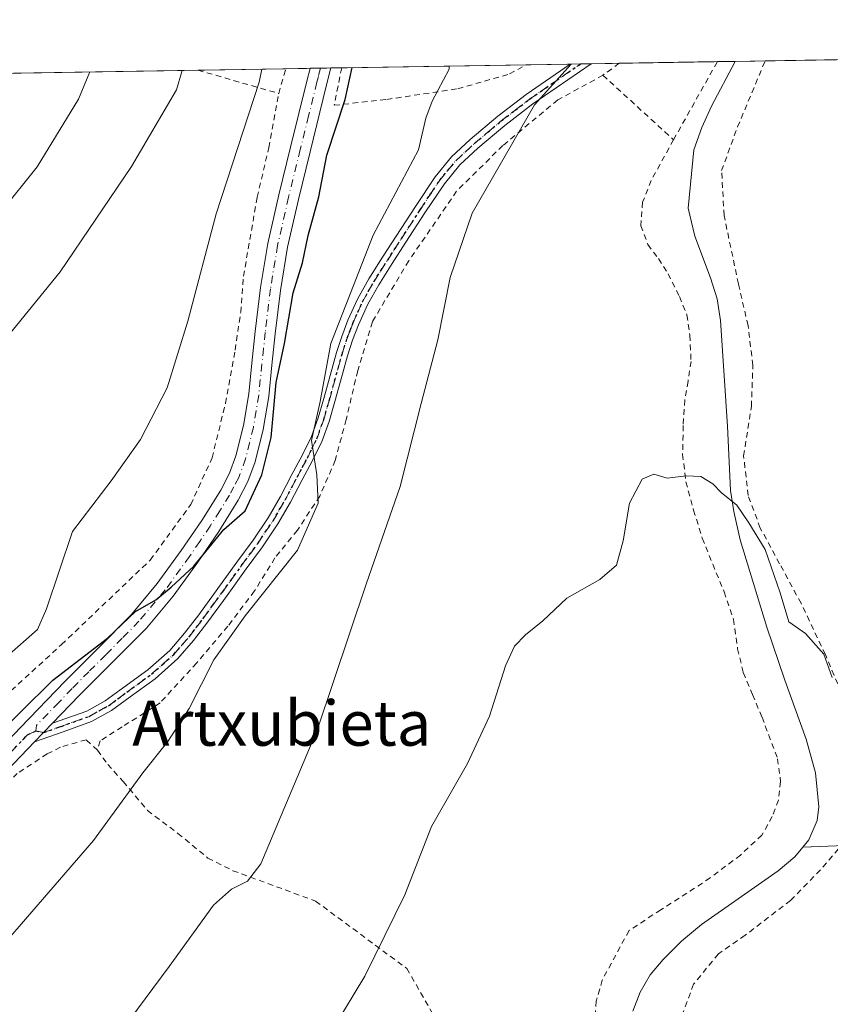
# Model space of a CAD drawing. Units: metres. Extents: x 610413 to 613849, y 4757082 to 4759451.
# Drawn here: x 613232 to 613376, y 4759276 to 4759451 of the extents above; entities that cross this region are included whole.
import ezdxf
from ezdxf.enums import TextEntityAlignment as Align

# ---------------------------------------------------------------- set-up
doc = ezdxf.new("R2010")
doc.units = ezdxf.units.M
doc.header["$MEASUREMENT"] = 0
for name, pattern in [('DGN Style 2', [1.6480167562047852, 0.988810053722871, -0.6592067024819142]), ('DGN Style 4', [2.6384748266838614, 1.318413404963828, -0.6592067024819142, 0.001648016756204785, -0.6592067024819142]), ('DGN Style 5', [1.1536117293433497, 0.4944050268614355, -0.6592067024819142])]:
    doc.linetypes.add(name, pattern=pattern)
for name, color, linetype, lineweight in [('Alambrada', 7, 'DGN Style 2', 0), ('Camino Cxs', 7, 'Continuous', 0), ('Camino eje', 30, 'DGN Style 4', 13), ('Comarca CxS', 21, 'Continuous', 0), ('Comunidad Autónoma CxS', 142, 'Continuous', 0), ('Corriente natural lineal', 142, 'Continuous', 13), ('Curva de nivel maestra', 30, 'Continuous', 30), ('Curva de nivel normal', 30, 'Continuous', 0), ('Entidad de ámbito territorial CxS', 92, 'Continuous', 0), ('Municipio CxS', 4, 'Continuous', 0), ('Pista no pavimentada Cxs', 111, 'Continuous', 0), ('Pista no pavimentada eje', 91, 'DGN Style 4', 0), ('Prado CxS', 92, 'Continuous', 0), ('Provincia CxS', 1, 'Continuous', 0), ('Ruta', 7, 'DGN Style 5', 30), ('Texto cartográfico', 7, 'Continuous', 0)]:
    doc.layers.add(name, color=color, linetype=linetype, lineweight=lineweight)
doc.styles.add('Style-Arial', font='txt')

# ---------------------------------------------------------------- blocks, each defined once
blk = doc.blocks.new('*U19')
at = {"layer": 'Prado CxS', "color": 92, "linetype": 'Continuous', "lineweight": 0}
blk.add_polyline3d([(613004.1847999999, 4759437.6271, 685.9640999999974), (613449.2925000006, 4759444.9102, 619.0369000000064)], dxfattribs=at)
blk = doc.blocks.new('*U25')
at = {"layer": 'Camino Cxs', "color": 7, "linetype": 'Continuous', "lineweight": 0}
blk.add_polyline3d([(613239.6401000004, 4759324.5001, 624.5096000000049), (613234.5900999998, 4759322.700099999, 624.9722000000038), (613237.7901, 4759326.0101, 624.0209000000032), (613238.9501, 4759326.420100001, 624.0139999999956), (613243.8400999998, 4759328.170100001, 624.7284000000072), (613247.1501000002, 4759329.9801, 627.3076000000001), (613250.3701, 4759332.360099999, 627.7459999999992), (613254.6901000004, 4759335.5101, 627.9323000000004), (613258.5701000001, 4759338.950099999, 627.889599999995), (613261.2100999998, 4759341.970100001, 627.7838000000047), (613263.7200999996, 4759345.2401, 627.529999999999), (613267.1201, 4759349.9001, 626.9649999999965), (613270.5100999996, 4759354.590100001, 626.1567000000068), (613273.3601000002, 4759358.520099999, 625.2212000000001), (613276.0500999996, 4759362.460100001, 624.9204999999929), (613278.2200999996, 4759366.220100001, 628.2712000000029), (613280.2701000003, 4759370.140100001, 628.2701999999991), (613282.1001000004, 4759373.530099999, 627.7502999999997), (613283.7401000002, 4759376.890100001, 627.4045999999944), (613284.9301000005, 4759380.190099999, 627.1564000000071), (613285.9301000005, 4759383.640100001, 626.8695000000008), (613288.1801000005, 4759391.780099999, 626.2698999999993), (613289.1101000002, 4759394.6501, 626.3748999999953), (613290.1901000004, 4759397.4901, 626.3236000000034), (613291.9001000002, 4759401.2501, 625.670100000003), (613293.9200999998, 4759404.860099999, 623.5078999999969), (613296.3501000004, 4759408.670100001, 621.7482000000019), (613298.7801000001, 4759412.440099999, 623.7540000000008), (613302.1700999998, 4759417.6601, 624.5691999999982), (613305.6801000005, 4759422.950099999, 621.6600000000036), (613308.6001000004, 4759426.4801, 620.032600000006), (613311.9200999998, 4759429.5701, 620.5553000000073), (613316.7901, 4759433.6801, 620.6849999999977), (613321.8300999999, 4759437.540100001, 619.4682999999932), (613329.6739999996, 4759442.953000001, 616.8395000000019), (613333.3647999996, 4759443.013300001, 616.6983000000037), (613333.3601000002, 4759443.0101, 616.6975999999995), (613323.0401, 4759435.880100001, 618.6073000000034), (613318.0701000001, 4759432.0801, 618.9051999999938), (613313.2801000001, 4759428.050100001, 618.1478999999963), (613310.0900999998, 4759425.0701, 618.755799999999), (613307.3201000001, 4759421.7301, 620.0749999999971), (613303.8701, 4759416.540100001, 622.5167999999976), (613300.4901000002, 4759411.3301, 621.9793999999965), (613298.0701000001, 4759407.5701, 619.7798999999941), (613295.6801000005, 4759403.8101, 622.1054000000004), (613293.7200999996, 4759400.3301, 623.7504000000044), (613292.0800999999, 4759396.700099999, 624.6230999999971), (613291.0401, 4759393.9801, 624.6731), (613290.1401000004, 4759391.200099999, 624.587400000004), (613289.0201000003, 4759387.140100001, 624.329700000002), (613287.9001000002, 4759383.090100001, 625.7627000000066), (613286.8800999997, 4759379.5601, 626.4184999999999), (613285.6300999997, 4759376.090100001, 626.7070999999996), (613283.9200999998, 4759372.600099999, 627.0679999999993), (613282.0800999999, 4759369.1801, 627.3003000000026), (613280.0100999996, 4759365.2301, 626.6347999999998), (613277.7901, 4759361.370100001, 624.0602999999974), (613275.0301000001, 4759357.340100001, 623.8666999999987), (613272.1700999998, 4759353.390100001, 625.0268000000069), (613268.7701000003, 4759348.690099999, 625.6456999999937), (613265.3501000004, 4759344.0101, 626.0046000000002), (613262.8000999996, 4759340.6801, 626.8516999999993), (613260.0301000001, 4759337.5001, 627.1592999999993), (613255.9700999996, 4759333.920100001, 627.3849999999948), (613251.5800999999, 4759330.720100001, 627.6300000000047), (613248.2600999996, 4759328.2501, 627.3650999999954), (613244.6801000005, 4759326.300100001, 625.5031000000017)], close=True, dxfattribs=at)

msp = doc.modelspace()

# ---------------------------------------------------------------- linework, layer by layer
at = {"layer": 'Alambrada', "color": 7, "linetype": 'DGN Style 2', "lineweight": 0, "extrusion": (0.5934278838949434, -0.8047901277959656, 0.01249787254387424), "elevation": -3466373.025164901, "flags": 128}
msp.add_lwpolyline([(3318254.059418798, 43942.49003061734), (3318254.05111826, 43942.49263082042), (3318250.460993004, 43942.55693584274)], dxfattribs=at)
at = {"layer": 'Alambrada', "color": 7, "linetype": 'DGN Style 2', "lineweight": 0, "extrusion": (-0.118442333898409, -0.2107330870362872, 0.9703416818671939), "elevation": -1075019.398732042, "flags": 128}
msp.add_lwpolyline([(-1797260.331292153, 4317702.408138324), (-1797260.331292154, 4317718.793266607)], dxfattribs=at)
at = {"layer": 'Alambrada', "color": 7, "linetype": 'DGN Style 2', "lineweight": 0, "extrusion": (-0.2701352325557698, -0.9606119949610639, 0.06520392065639266), "elevation": -4737599.404341084, "flags": 128}
msp.add_lwpolyline([(-698070.0933977318, 310208.9659227916), (-698070.0870923636, 310208.9676264171), (-698055.1810480763, 310207.2985746081)], dxfattribs=at)
at = {"layer": 'Alambrada', "color": 7, "linetype": 'DGN Style 2', "lineweight": 0, "extrusion": (0.9616645049051068, -0.2742239996342155, 0.001605624560637094), "elevation": -715383.4199973135, "flags": 128}
msp.add_lwpolyline([(4745163.969072497, 1785.748891279046), (4745168.526691142, 1779.149482772296), (4745168.544067238, 1779.126782743034)], dxfattribs=at)
at = {"layer": 'Alambrada', "color": 7, "linetype": 'DGN Style 2', "lineweight": 0, "extrusion": (0.1021053306447377, -0.09322306326455931, 0.9903958612239354), "elevation": -380453.9332629535, "flags": 128}
msp.add_lwpolyline([(3928383.57639107, 2729746.563545206), (3928383.57639107, 2729729.432148124)], dxfattribs=at)
at = {"layer": 'Alambrada', "color": 7, "linetype": 'DGN Style 2', "lineweight": 0}
for points in [[(613289.0998999998, 4759442.289100001, 626.146900000007), (613287.7600999996, 4759435.630100001, 627.7743000000046), (613297.1001000004, 4759436.670100001, 626.0506000000023), (613309.7100999998, 4759438.5701, 630.2652999999991), (613318.9101, 4759441.190099999, 621.001900000003), (613321.8201000001, 4759442.8201, 618.353099999993), (613321.8280999997, 4759442.8246, 618.3460999999952)], [(613382.1901000004, 4759319.4001, 615.1212999999989), (613379.0500999996, 4759328.4301, 619.6502000000038), (613374.9401000004, 4759338.200099999, 613.5910000000003), (613370.6201, 4759347.290100001, 618.0075999999972), (613366.8201000001, 4759354.3201, 618.6652999999933), (613363.3901000004, 4759360.6501, 617.1208999999944), (613361.2200999996, 4759366.4101, 613.2204000000056), (613360.4401000004, 4759373.440099999, 612.8050999999978), (613361.8101000005, 4759382.220100001, 615.1953000000067), (613362.0701000001, 4759389.520099999, 621.1598999999987), (613361.2200999996, 4759396.540100001, 619.6135000000068), (613359.5100999996, 4759403.950099999, 618.3656000000046), (613356.9600999998, 4759416.0801, 620.5482000000047), (613356.5201000003, 4759424.040100001, 616.0022000000026), (613359.3501000004, 4759431.790100001, 622.9314000000013), (613364.2600999996, 4759443.5101, 619.8399999999965), (613364.2637, 4759443.5189, 619.8396000000066)], [(613335.4600999998, 4759440.960100001, 616.8366999999998), (613327.4401000004, 4759436.590100001, 615.8496000000014), (613317.7100999998, 4759428.5101, 617.4415000000008), (613309.5000999998, 4759420.4001, 618.2888999999996), (613301.0000999998, 4759408.0601, 619.7749999999943), (613294.5601000005, 4759397.2401, 622.0749999999971), (613291.9501, 4759388.5701, 622.5347999999941), (613289.8901000004, 4759379.890100001, 623.8469000000041), (613287.9600999998, 4759372.630100001, 625.2255000000005), (613285.2100999998, 4759366.3201, 624.2733000000007), (613281.2301000003, 4759360.2401, 622.8796000000002), (613277.2600999996, 4759355.340100001, 621.6355999999942), (613273.6300999997, 4759349.4901, 622.4478999999993), (613268.9001000002, 4759343.2301, 623.1153000000049), (613263.3701, 4759336.720100001, 625.3266000000004), (613256.8901000004, 4759329.6501, 625.1638999999996), (613250.1401000004, 4759325.370100001, 626.2934999999999), (613246.2401000002, 4759322.9001, 626.664300000004), (613245.7600999996, 4759321.2301, 626.1830999999949)], [(613162.1401000004, 4759345.220100001, 644.0142000000051), (613186.8400999998, 4759318.4101, 634.056500000006), (613200.1401000004, 4759303.470100001, 630.6630000000005), (613220.7301000003, 4759322.9301, 630.7626000000018), (613239.3901000004, 4759339.9801, 629.5942000000068), (613255.1300999997, 4759354.960100001, 631.1241000000009), (613262.3000999996, 4759364.800100001, 628.7695999999996), (613266.1001000004, 4759373.100099999, 628.8222999999998), (613268.4801000003, 4759382.770099999, 628.5559999999969), (613270.1901000004, 4759392.220100001, 630.2369000000035), (613271.1700999998, 4759398.880100001, 628.3809000000037), (613271.6700999998, 4759405.3201, 628.9688000000025), (613274.1001000004, 4759419.3101, 629.7005999999965), (613276.1700999998, 4759428.140100001, 630.7945999999939), (613277.9200999998, 4759437.7301, 637.1094000000012)], [(613347.9901000002, 4759429.520099999, 614.4680999999982), (613344.0301000001, 4759422.300100001, 614.6417999999976), (613342.5100999996, 4759418.460100001, 616.8907999999938), (613342.1901000004, 4759414.270099999, 617.0675000000047), (613343.4401000004, 4759410.9301, 618.088699999993), (613345.3000999996, 4759408.4301, 619.6447999999946), (613347.0201000003, 4759405.7401, 621.6699999999983), (613349.0500999996, 4759401.690099999, 622.880999999994), (613350.3800999997, 4759398.440099999, 622.8497999999963), (613350.9001000002, 4759394.850099999, 621.599000000002), (613351.1001000004, 4759390.190099999, 618.8763000000035), (613350.5701000001, 4759386.670100001, 616.1518999999971), (613350.0000999998, 4759383.350099999, 615.0611999999965), (613349.7100999998, 4759378.8301, 617.5385999999999), (613349.6001000004, 4759373.710100001, 617.6503999999986), (613350.1901000004, 4759368.860099999, 617.4314000000013), (613351.5500999996, 4759363.790100001, 618.7744999999995), (613353.1001000004, 4759358.850099999, 621.4005000000034), (613354.9401000004, 4759354.220100001, 621.8083000000044), (613356.9801000003, 4759349.3201, 622.3291999999929), (613358.6401000004, 4759344.4301, 618.4649999999965), (613359.3701, 4759339.2301, 615.4162999999971), (613360.3701, 4759334.9901, 616.5359000000026), (613362.0100999996, 4759331.090100001, 619.0160999999935), (613363.7100999998, 4759327.0801, 619.8166000000056), (613366.4600999998, 4759319.710100001, 621.0077000000019), (613367.0000999998, 4759315.6801, 619.7666999999929), (613366.6201, 4759312.380100001, 617.3522999999988), (613365.5100999996, 4759309.4801, 617.2709000000032), (613363.6700999998, 4759306.170100001, 617.0761999999959), (613359.8701, 4759302.640100001, 613.8987000000052), (613354.5100999996, 4759298.5701, 610.7608000000037), (613345.7301000003, 4759292.9101, 612.3951999999991), (613340.1001000004, 4759289.2501, 610.454700000002), (613335.3501000004, 4759280.460100001, 609.0212000000029), (613334.2801000001, 4759276.7301, 608.0552000000025), (613333.9600999998, 4759272.6801, 609.245299999995)], [(613245.7600999996, 4759321.2301, 626.1830999999949), (613243.7301000003, 4759323.090100001, 625.8862999999983), (613239.1901000004, 4759321.7601, 624.8136999999988), (613236.8300999999, 4759320.5801, 624.5527000000002), (613231.5301000001, 4759317.130100001, 625.8110000000015), (613220.7801000001, 4759306.4801, 627.7930000000051), (613209.0800999999, 4759293.0601, 624.3908999999985), (613191.4801000003, 4759268.4101, 625.3282000000036), (613182.9600999998, 4759257.3101, 630.4244999999937)], [(613245.7600999996, 4759321.2301, 626.1830999999949), (613247.5701000001, 4759318.720100001, 625.680600000007), (613250.3201000001, 4759315.6801, 624.2550000000047), (613254.6401000004, 4759310.540100001, 624.8818000000028), (613260.0301000001, 4759306.4801, 620.4921999999933), (613265.3701, 4759302.090100001, 619.4661000000051), (613269.8000999996, 4759299.860099999, 619.6361999999936), (613284.4600999998, 4759294.470100001, 618.1772999999957), (613300.6601, 4759282.520099999, 611.0736000000034), (613316.8501000004, 4759254.210100001, 605.5227000000014), (613324.3201000001, 4759238.2601, 613.9352999999974)], [(613378.3601000002, 4759304.970100001, 617.6092000000062), (613374.0701000001, 4759300.0101, 623.1877999999997), (613368.7801000001, 4759294.600099999, 622.3151000000071), (613360.6901000004, 4759288.4001, 612.8855999999942), (613355.9600999998, 4759285.090100001, 610.8460999999952), (613351.5500999996, 4759279.720100001, 607.891300000003), (613349.3901000004, 4759273.9001, 610.9054999999935), (613348.5500999996, 4759268.5101, 615.9688000000025), (613348.1001000004, 4759260.610099999, 619.8614999999991), (613348.1001000004, 4759256.4301, 621.4290999999939), (613348.5301000001, 4759253.710100001, 620.8029999999999), (613350.2600999996, 4759253.0101, 619.9196999999986), (613352.3601000002, 4759253.770099999, 618.3549000000058), (613355.5301000001, 4759255.710100001, 619.375), (613358.9401000004, 4759257.5701, 621.092499999999), (613362.8901000004, 4759259.4901, 622.7841999999946), (613367.5701000001, 4759260.3101, 622.2456999999995), (613373.8201000001, 4759259.940099999, 622.2651999999945), (613386.0201000003, 4759258.7601, 625.3984000000055)]]:
    msp.add_polyline3d(points, dxfattribs=at)
at = {"layer": 'Camino Cxs', "color": 7, "linetype": 'Continuous', "lineweight": 0, "extrusion": (0.03822012739235101, 0.0006254899327973588, 0.9992691482400808), "elevation": 27034.91061213927, "flags": 128}
msp.add_lwpolyline([(4748769.646421119, -690598.9070145602), (4748769.646421119, -690602.6009084521)], dxfattribs=at)
at = {"layer": 'Camino Cxs', "color": 7, "linetype": 'Continuous', "lineweight": 0, "extrusion": (0.1406477628088862, 0.1454825296467702, 0.9793125345794529), "elevation": 779260.4220996578, "flags": 128}
msp.add_lwpolyline([(2867126.214780563, -3768229.037603696), (2867126.214780563, -3768233.738781387)], dxfattribs=at)
at = {"layer": 'Camino Cxs', "color": 7, "linetype": 'Continuous', "lineweight": 0, "extrusion": (0.08097700541012064, 0.02886309104568901, 0.9962979707748569), "elevation": 187649.3236636522, "flags": 128}
msp.add_lwpolyline([(4277166.228879072, -2167456.971964905), (4277166.228879073, -2167451.590840601)], dxfattribs=at)
at = {"layer": 'Camino Cxs', "color": 7, "linetype": 'Continuous', "lineweight": 0}
for points in [[(613237.7901, 4759326.0101, 624.0209000000032), (613238.9501, 4759326.420100001, 624.0139999999956), (613243.8400999998, 4759328.170100001, 624.7284000000072), (613247.1501000002, 4759329.9801, 627.3076000000001), (613250.3701, 4759332.360099999, 627.7459999999992), (613254.6901000004, 4759335.5101, 627.9323000000004), (613258.5701000001, 4759338.950099999, 627.889599999995), (613261.2100999998, 4759341.970100001, 627.7838000000047), (613263.7200999996, 4759345.2401, 627.529999999999), (613267.1201, 4759349.9001, 626.9649999999965), (613270.5100999996, 4759354.590100001, 626.1567000000068), (613273.3601000002, 4759358.520099999, 625.2212000000001), (613276.0500999996, 4759362.460100001, 624.9204999999929), (613278.2200999996, 4759366.220100001, 628.2712000000029), (613280.2701000003, 4759370.140100001, 628.2701999999991), (613282.1001000004, 4759373.530099999, 627.7502999999997), (613283.7401000002, 4759376.890100001, 627.4045999999944), (613284.9301000005, 4759380.190099999, 627.1564000000071), (613285.9301000005, 4759383.640100001, 626.8695000000008), (613288.1801000005, 4759391.780099999, 626.2698999999993), (613289.1101000002, 4759394.6501, 626.3748999999953), (613290.1901000004, 4759397.4901, 626.3236000000034), (613291.9001000002, 4759401.2501, 625.670100000003), (613293.9200999998, 4759404.860099999, 623.5078999999969), (613296.3501000004, 4759408.670100001, 621.7482000000019), (613298.7801000001, 4759412.440099999, 623.7540000000008), (613302.1700999998, 4759417.6601, 624.5691999999982), (613305.6801000005, 4759422.950099999, 621.6600000000036), (613308.6001000004, 4759426.4801, 620.032600000006), (613311.9200999998, 4759429.5701, 620.5553000000073), (613316.7901, 4759433.6801, 620.6849999999977), (613321.8300999999, 4759437.540100001, 619.4682999999932), (613329.6741000004, 4759442.9529, 616.8395000000019)], [(613333.3647999996, 4759443.013300001, 616.6983000000037), (613333.3601000002, 4759443.0101, 616.6975999999995), (613323.0401, 4759435.880100001, 618.6073000000034), (613318.0701000001, 4759432.0801, 618.9051999999938), (613313.2801000001, 4759428.050100001, 618.1478999999963), (613310.0900999998, 4759425.0701, 618.755799999999), (613307.3201000001, 4759421.7301, 620.0749999999971), (613303.8701, 4759416.540100001, 622.5167999999976), (613300.4901000002, 4759411.3301, 621.9793999999965), (613298.0701000001, 4759407.5701, 619.7798999999941), (613295.6801000005, 4759403.8101, 622.1054000000004), (613293.7200999996, 4759400.3301, 623.7504000000044), (613292.0800999999, 4759396.700099999, 624.6230999999971), (613291.0401, 4759393.9801, 624.6731), (613290.1401000004, 4759391.200099999, 624.587400000004), (613289.0201000003, 4759387.140100001, 624.329700000002), (613287.9001000002, 4759383.090100001, 625.7627000000066), (613286.8800999997, 4759379.5601, 626.4184999999999), (613285.6300999997, 4759376.090100001, 626.7070999999996), (613283.9200999998, 4759372.600099999, 627.0679999999993), (613282.0800999999, 4759369.1801, 627.3003000000026), (613280.0100999996, 4759365.2301, 626.6347999999998), (613277.7901, 4759361.370100001, 624.0602999999974), (613275.0301000001, 4759357.340100001, 623.8666999999987), (613272.1700999998, 4759353.390100001, 625.0268000000069), (613268.7701000003, 4759348.690099999, 625.6456999999937), (613265.3501000004, 4759344.0101, 626.0046000000002), (613262.8000999996, 4759340.6801, 626.8516999999993), (613260.0301000001, 4759337.5001, 627.1592999999993), (613255.9700999996, 4759333.920100001, 627.3849999999948), (613251.5800999999, 4759330.720100001, 627.6300000000047), (613248.2600999996, 4759328.2501, 627.3650999999954), (613244.6801000005, 4759326.300100001, 625.5031000000017), (613239.6401000004, 4759324.5001, 624.5096000000049)]]:
    msp.add_polyline3d(points, dxfattribs=at)
at = {"layer": 'Camino eje', "color": 30, "linetype": 'DGN Style 4', "lineweight": 13}
msp.add_polyline3d([(613234.8233000003, 4759324.6567, 625.0736000000034), (613236.1901000004, 4759324.3551, 624.6183000000019), (613238.7150999998, 4759325.255100001, 624.2259000000049), (613239.2950999998, 4759325.460100001, 624.243100000007), (613244.2600999996, 4759327.235099999, 625.0240000000049), (613246.0500999996, 4759328.210100001, 626.2936000000045), (613247.7050999999, 4759329.1151, 627.4496000000072), (613249.3651000002, 4759330.350099999, 627.6152000000002), (613250.9751000004, 4759331.540100001, 627.6753000000026), (613255.3300999999, 4759334.715100001, 627.6483000000007), (613257.2701000003, 4759336.4351, 627.5366000000067), (613259.3000999996, 4759338.225099999, 627.4998999999953), (613260.6851000005, 4759339.815099999, 627.5307999999932), (613262.0050999997, 4759341.325099999, 627.369200000001), (613263.2801000001, 4759342.9901, 626.9717999999993), (613264.5351, 4759344.6251, 626.7853999999934), (613266.2451, 4759346.965100001, 626.8221000000049), (613267.9451000001, 4759349.295100001, 626.4137999999948), (613271.3400999998, 4759353.9901, 625.5978999999934), (613274.1951000001, 4759357.9301, 624.6043999999965), (613275.5401, 4759359.9001, 624.2375000000029), (613276.9200999998, 4759361.915100001, 624.5212999999932), (613278.0301000001, 4759363.845100001, 626.0002999999997), (613279.1151000002, 4759365.725099999, 627.4036999999954), (613281.1750999996, 4759369.6601, 627.8111999999965), (613282.0900999998, 4759371.3551, 627.5638000000035), (613283.0100999996, 4759373.065099999, 627.4214000000065), (613283.8300999999, 4759374.745100001, 627.2372000000032), (613284.6851000005, 4759376.4901, 627.0574999999953), (613285.9051000001, 4759379.8751, 626.7832000000053), (613286.9151, 4759383.3651, 626.3592999999964), (613289.1601, 4759391.4901, 625.423299999995), (613290.0751, 4759394.315099999, 625.5243000000046), (613290.5950999996, 4759395.675100001, 625.4977999999974), (613291.1350999996, 4759397.095100001, 625.4735999999976), (613291.9550999999, 4759398.9101, 625.2017000000051), (613292.8101000005, 4759400.790100001, 624.7877000000008), (613293.8201000001, 4759402.595100001, 624.1258999999991), (613294.8000999996, 4759404.335100001, 622.8141999999935), (613296.0151000004, 4759406.2401, 621.3151999999973), (613297.2100999998, 4759408.120100001, 620.6013999999996), (613298.4200999998, 4759410.0001, 621.8557000000001), (613299.6350999996, 4759411.8851, 622.8166000000056), (613303.0201000003, 4759417.100099999, 623.6518999999971), (613304.7451, 4759419.6951, 622.3052000000025), (613306.5000999998, 4759422.340100001, 620.8723000000027), (613307.8850999996, 4759424.0101, 620.0274000000063), (613309.3450999996, 4759425.7751, 619.3944000000047), (613311.0050999997, 4759427.3201, 618.5861000000004), (613312.6001000004, 4759428.8101, 619.2119999999995), (613315.0351, 4759430.8651, 620.1010999999999), (613317.4301000005, 4759432.880100001, 619.4499000000069), (613319.9151, 4759434.780099999, 619.8335999999981), (613322.4351000005, 4759436.710100001, 619.0157999999938), (613326.3551000003, 4759439.415100001, 616.8215999999958), (613331.5179000003, 4759442.983100001, 616.6929999999993)], dxfattribs=at)
at = {"layer": 'Comarca CxS', "color": 21, "linetype": 'Continuous', "lineweight": 0, "flags": 128}
msp.add_lwpolyline([(610640.0127816278, 4757084.88157942), (610450.3600008425, 4757081.779982394), (610447.7261465201, 4757245.182268024), (610418.751313918, 4759042.764478737), (610413.070000843, 4759395.229982372), (611750.6047725098, 4759417.115411805), (611778.6775030479, 4759417.57475221), (612194.3495292927, 4759424.376190941), (613810.4700008688, 4759450.819982373), (613817.2939826972, 4759040.020893157), (613848.9000008682, 4757137.359982396), (611111.2068699218, 4757092.587525924)], close=True, dxfattribs=at)
at = {"layer": 'Comunidad Autónoma CxS', "color": 142, "linetype": 'Continuous', "lineweight": 0, "flags": 128}
msp.add_lwpolyline([(610640.0127816278, 4757084.88157942), (610450.3600008425, 4757081.779982394), (610447.7261465201, 4757245.182268024), (610418.751313918, 4759042.764478737), (610413.070000843, 4759395.229982372), (611750.6047725098, 4759417.115411805), (611778.6775030479, 4759417.57475221), (612194.3495292927, 4759424.376190941), (613810.4700008688, 4759450.819982373), (613817.2939826972, 4759040.020893157), (613848.9000008682, 4757137.359982396), (611111.2068699218, 4757092.587525924)], close=True, dxfattribs=at)
at = {"layer": 'Corriente natural lineal', "color": 142, "linetype": 'Continuous', "lineweight": 13}
for points in [[(613358.9107999997, 4759443.431299999, 613.5862000000052), (613358.9101, 4759443.4301, 613.5862000000052), (613354.7401000002, 4759435.5001, 613.3430999999982), (613353.0201000003, 4759431.670100001, 612.9744000000064), (613351.5701000001, 4759427.720100001, 612.353099999993), (613350.6001000004, 4759417.380100001, 611.9876999999979), (613351.7701000003, 4759412.4001, 611.6241000000009), (613354.5401, 4759405.030099999, 611.1959999999963), (613355.7200999996, 4759401.290100001, 611.2311000000045), (613356.3501000004, 4759397.460100001, 611.0432000000001), (613357.6001000004, 4759378.700099999, 611.0396999999939), (613358.0800999999, 4759367.3201, 610.7635000000009), (613358.6700999998, 4759363.590100001, 610.250199999995), (613359.8300999999, 4759358.530099999, 609.7483000000066), (613364.5601000005, 4759343.0801, 609.3940000000002), (613367.7600999996, 4759333.6601, 608.4480999999942), (613371.5401, 4759323.220100001, 608.5771999999997), (613373.1700999998, 4759317.2401, 608.1998000000021), (613373.7801000001, 4759311.1801, 607.7192000000068), (613373.4700999996, 4759308.780099999, 607.5733999999939), (613372.0000999998, 4759305.3101, 607.3882000000012), (613370.9622, 4759304.039200001, 607.3533000000025)], [(613370.9622, 4759304.039200001, 607.3533000000025), (613369.5500999996, 4759302.3101, 607.3369999999995), (613366.5900999998, 4759299.840100001, 607.3539000000019), (613352.9301000005, 4759290.300100001, 606.370299999995), (613349.4200999998, 4759287.360099999, 606.181700000001), (613346.1401000004, 4759284.100099999, 606.2315999999992), (613343.8501000004, 4759281.390100001, 606.2262999999948), (613342.0500999996, 4759278.3101, 606.0252999999939), (613340.7801000001, 4759274.940099999, 605.6328000000067)], [(613379.9134999998, 4759304.408299999, 608.0592000000033), (613370.9622, 4759304.039200001, 607.3533000000025)]]:
    msp.add_polyline3d(points, dxfattribs=at)
at = {"layer": 'Curva de nivel maestra', "color": 30, "linetype": 'Continuous', "lineweight": 30, "elevation": 625.0000000000001, "flags": 128}
msp.add_lwpolyline([(613226.2800000003, 4759322.3301), (613237.8399999999, 4759333.6501), (613247.5099999999, 4759341.120100001), (613252.5, 4759345.8301), (613256.1399999997, 4759347.9101), (613258.8300000001, 4759350.1801), (613262.8399999999, 4759353.870100001), (613268.1900000004, 4759360.390100001), (613271.9600000001, 4759363.720100001), (613274.9000000004, 4759370.100099999), (613276.5999999996, 4759376.710100001), (613277.4699999997, 4759386.470100001), (613278.9699999997, 4759393.390100001), (613280.4800000006, 4759402.350099999), (613282.1600000003, 4759407.690099999), (613283.1600000003, 4759412.540100001), (613285.04, 4759419.420100001), (613286.4699999997, 4759426.770099999), (613289.7400000002, 4759436.640100001), (613290.9683999997, 4759442.319599999)], dxfattribs=at)
at = {"layer": 'Curva de nivel normal', "color": 30, "linetype": 'Continuous', "lineweight": 0, "flags": 128}
for points, elevation in [([(613308.1920999996, 4759442.601500001), (613308.1500000004, 4759442.039999999), (613305.1399999997, 4759436.380000001), (613304.0199999996, 4759433.380000001), (613302.7599999999, 4759427.710000001), (613294.7100000001, 4759412.57), (613287.1600000003, 4759393.369999999), (613285.25, 4759383.119999999), (613283.7199999997, 4759376.180000001), (613284.6900000004, 4759370.109999999), (613284.9100000003, 4759365.039999999), (613281.2300000006, 4759356.710000001), (613271.9500000002, 4759345.100000001), (613266.4000000004, 4759337.26), (613262.0199999996, 4759328.609999999), (613258.2300000006, 4759322.75), (613253.8200000003, 4759317.220000001), (613245.0800000001, 4759305.220000001), (613220.0899999999, 4759276.439999999), (613213.5999999996, 4759267.029999999)], 620), ([(613238.54, 4759256.039999999), (613258.4600000001, 4759282.84), (613266.3200000003, 4759293.730000001), (613269.5599999996, 4759296.58), (613272.3600000005, 4759297.99), (613274.7400000002, 4759301.050000001), (613278.3799999999, 4759309.65), (613284.79, 4759324.939999999), (613293.4400000004, 4759350.710000001), (613299.4800000006, 4759368.039999999), (613303.2199999997, 4759382.710000001), (613306.1399999997, 4759394.039999999), (613308.3399999999, 4759405.08), (613312.2800000003, 4759416.5), (613323.3099999996, 4759435.74), (613329.8227000004, 4759442.955399999)], 615), ([(613101.7800000003, 4759243.230000001), (613124.5999999996, 4759260.119999999), (613142.0599999996, 4759275.75), (613153.9000000004, 4759290.9), (613161.9900000002, 4759305), (613167.2800000003, 4759313.15), (613172.4299999997, 4759318.060000001), (613180.0099999999, 4759324.130000001), (613186.1500000004, 4759331.060000001), (613190.8799999999, 4759335.710000001), (613194.4500000002, 4759339.710000001), (613198.2400000002, 4759346.74), (613205.6299999999, 4759363.180000001), (613210.4600000001, 4759372.180000001), (613216.7400000002, 4759380.17), (613225.6600000003, 4759389.600000001), (613239.1200000001, 4759406.09), (613251.7800000003, 4759424.77), (613259.7800000003, 4759438.4), (613260.7587000001, 4759441.825400001)], 635), ([(613244.3879000006, 4759441.557600001), (613242.3700000001, 4759436.710000001), (613235.0599999996, 4759424.699999999), (613222.1200000001, 4759408.609999999), (613206.8700000001, 4759395.130000001), (613197.2100000001, 4759385.439999999), (613192.3799999999, 4759378.980000001), (613177.9500000002, 4759354.550000001), (613173.8600000005, 4759348.300000001), (613167.2800000003, 4759340.539999999), (613160.8399999999, 4759336.430000001), (613156.1799999997, 4759333.59), (613150.5099999999, 4759328.680000001), (613144.5199999996, 4759321.82), (613139.1799999997, 4759313.77), (613136.04, 4759305.430000001), (613132.2400000002, 4759296.25), (613127.2599999999, 4759288.430000001), (613122.2400000002, 4759283.730000001), (613115.8300000001, 4759279.869999999), (613107.0499999998, 4759276.539999999)], 640), ([(613274.9142000005, 4759442.057), (613274.4800000006, 4759439.710000001), (613266.8099999996, 4759416.380000001), (613261.8099999996, 4759397.33), (613258.1399999997, 4759385.52), (613253.3799999999, 4759376.33), (613248.1900000004, 4759369.039999999), (613241.3399999999, 4759360.039999999), (613236.7199999997, 4759346.310000001), (613235.1299999999, 4759342.640000001), (613229.5999999996, 4759337.810000001), (613226.7300000006, 4759336.449999999), (613223.8200000003, 4759336.66), (613220.1900000004, 4759334.77), (613213.9100000003, 4759328.430000001), (613205.5800000001, 4759320.220000001), (613200.0899999999, 4759314.039999999), (613195.0999999996, 4759309.710000001), (613188.9600000001, 4759305.710000001), (613183.5599999996, 4759300.880000001), (613178.2000000002, 4759293.180000001), (613175.4400000004, 4759286.42), (613173.5800000001, 4759279.560000001), (613170.9199999999, 4759272.539999999)], 630), ([(613376.1399999997, 4759334.16), (613374.6699999999, 4759338.289999999), (613371.3899999997, 4759341.92), (613368.4800000006, 4759344.01), (613366.9100000003, 4759349.140000001), (613364.2800000003, 4759356.84), (613361.3399999999, 4759361.560000001), (613359.2300000006, 4759364.680000001), (613356.4199999999, 4759366.949999999), (613354.9600000001, 4759368.5), (613352.8300000001, 4759369.76), (613350.2199999997, 4759369.92), (613346.8399999999, 4759369.52), (613344.5099999999, 4759370.199999999), (613342.4000000004, 4759369.32), (613340.1600000003, 4759365.08), (613339.0700000003, 4759358.380000001), (613337.8600000005, 4759354.039999999), (613334.8899999997, 4759351.5), (613329.0800000001, 4759348.220000001), (613324.8200000003, 4759344.17), (613321.7300000006, 4759341.710000001), (613319.7400000002, 4759339.710000001), (613318.1699999999, 4759336.180000001), (613315.3600000005, 4759327.279999999), (613311.4400000004, 4759318.850000001), (613305.0599999996, 4759307.710000001), (613300.2999999998, 4759295.57), (613293.2199999997, 4759281.180000001), (613282.1799999997, 4759262.92)], 610)]:
    msp.add_lwpolyline(points, dxfattribs=dict(at, elevation=elevation))
at = {"layer": 'Entidad de ámbito territorial CxS', "color": 92, "linetype": 'Continuous', "lineweight": 0, "flags": 128}
msp.add_lwpolyline([(612194.3495292927, 4759424.376190941), (613810.4700008688, 4759450.819982373), (613817.2939826972, 4759040.020893157)], dxfattribs=at)
at = {"layer": 'Municipio CxS', "color": 4, "linetype": 'Continuous', "lineweight": 0, "flags": 128}
msp.add_lwpolyline([(610413.070000843, 4759395.229982372), (611750.6047725098, 4759417.115411805), (611777.3979999995, 4759408.054), (611780.8810000005, 4759406.875999999), (611827.8499999996, 4759273.272000001), (611837.3639999998, 4759277.194000001), (611841.3000000009, 4759278.817), (611930.0140000003, 4759315.392999999), (611937.9400000012, 4759318.660000001), (611967.1799999997, 4759330.716), (611970.225, 4759331.971), (612087.0979999995, 4759380.156999999), (612194.3495292927, 4759424.376190941), (613810.4700008688, 4759450.819982373), (613817.2939826972, 4759040.020893157), (613848.9000008682, 4757137.359982396), (611111.2068699218, 4757092.587525924)], dxfattribs=at)
at = {"layer": 'Pista no pavimentada Cxs', "color": 111, "linetype": 'Continuous', "lineweight": 0, "extrusion": (0.3512349960715186, 0.005746894471156455, 0.9362696997866468), "elevation": 243346.8395999571, "flags": 128}
msp.add_lwpolyline([(4748772.061105493, -646802.3490364753), (4748772.061105493, -646806.2988544784)], dxfattribs=at)
at = {"layer": 'Pista no pavimentada Cxs', "color": 111, "linetype": 'Continuous', "lineweight": 0, "extrusion": (0.1406477628088862, 0.1454825296467702, 0.9793125345794529), "elevation": 779260.4220996578, "flags": 128}
msp.add_lwpolyline([(2867126.214780563, -3768229.037603696), (2867126.214780563, -3768233.738781387)], dxfattribs=at)
at = {"layer": 'Pista no pavimentada Cxs', "color": 111, "linetype": 'Continuous', "lineweight": 0}
for points in [[(613227.6601, 4759320.6501, 629.9507000000012), (613232.0900999998, 4759325.2601, 626.4364999999962), (613239.9700999996, 4759333.4101, 625.2091999999975), (613245.9501, 4759339.420100001, 629.678899999999), (613251.8000999996, 4759345.3201, 629.8580999999976), (613256.3701, 4759350.780099999, 631.2397000000057), (613260.6300999997, 4759356.6501, 627.6398999999947), (613264.2801000001, 4759361.960100001, 627.4676000000036), (613267.6401000004, 4759367.380100001, 627.1025999999983), (613269.1901000004, 4759370.350099999, 627.6594999999943), (613270.3400999998, 4759373.4301, 627.390400000004), (613271.6901000004, 4759378.860099999, 626.9389999999985), (613272.5900999998, 4759384.450099999, 628.4076999999961), (613273.1601, 4759389.920100001, 630.119000000006), (613273.7600999996, 4759395.520099999, 628.3827000000019), (613274.6901000004, 4759403.3101, 628.3078999999998), (613275.9700999996, 4759411.130100001, 629.4639000000025), (613277.9401000004, 4759419.7401, 629.1437000000005), (613280.0100999996, 4759428.210100001, 629.6429999999964), (613282.9600999998, 4759440.1601, 629.9824999999983), (613283.4801000003, 4759442.190099999, 628.249800000005), (613283.4819, 4759442.197100001, 628.244399999996), (613287.1794999996, 4759442.2576, 626.8568999999989), (613286.4301000005, 4759439.290100001, 627.7547999999952), (613283.4801000003, 4759427.360099999, 628.2704999999987), (613281.4200999998, 4759418.920100001, 627.9732999999978), (613279.4801000003, 4759410.450099999, 629.5832999999984), (613278.2301000003, 4759402.8101, 628.5375000000058), (613277.3101000005, 4759395.120100001, 628.116399999999), (613276.7200999996, 4759389.550100001, 629.1873999999953), (613276.1401000004, 4759383.9801, 628.3951999999991), (613275.1901000004, 4759378.140100001, 627.7237000000023), (613273.7600999996, 4759372.370100001, 627.1983999999939), (613272.4600999998, 4759368.9001, 627.5994999999966), (613270.7500999998, 4759365.610099999, 627.0157999999938), (613267.2701000003, 4759360.0101, 627.3678000000073), (613263.5500999996, 4759354.590100001, 627.1061999999947), (613259.1901000004, 4759348.5801, 629.7030999999988), (613254.4401000004, 4759342.9101, 629.5359000000026), (613248.4901000002, 4759336.9001, 628.5807999999961), (613242.5201000003, 4759330.9101, 624.0108000000037), (613237.7901, 4759326.0101, 624.0209000000032), (613234.5900999998, 4759322.700099999, 624.9722000000038), (613229.6801000005, 4759317.590100001, 626.7890999999945)], [(613227.6601, 4759320.6501, 629.9507000000012), (613232.0900999998, 4759325.2601, 626.4364999999962), (613239.9700999996, 4759333.4101, 625.2091999999975), (613245.9501, 4759339.420100001, 629.678899999999), (613251.8000999996, 4759345.3201, 629.8580999999976), (613256.3701, 4759350.780099999, 631.2397000000057), (613260.6300999997, 4759356.6501, 627.6398999999947), (613264.2801000001, 4759361.960100001, 627.4676000000036), (613267.6401000004, 4759367.380100001, 627.1025999999983), (613269.1901000004, 4759370.350099999, 627.6594999999943), (613270.3400999998, 4759373.4301, 627.390400000004), (613271.6901000004, 4759378.860099999, 626.9389999999985), (613272.5900999998, 4759384.450099999, 628.4076999999961), (613273.1601, 4759389.920100001, 630.119000000006), (613273.7600999996, 4759395.520099999, 628.3827000000019), (613274.6901000004, 4759403.3101, 628.3078999999998), (613275.9700999996, 4759411.130100001, 629.4639000000025), (613277.9401000004, 4759419.7401, 629.1437000000005), (613280.0100999996, 4759428.210100001, 629.6429999999964), (613282.9600999998, 4759440.1601, 629.9824999999983), (613283.4801000003, 4759442.190099999, 628.249800000005), (613283.4819, 4759442.197100001, 628.244399999996)], [(613287.1794999996, 4759442.2576, 626.8568999999989), (613286.4301000005, 4759439.290100001, 627.7547999999952), (613283.4801000003, 4759427.360099999, 628.2704999999987), (613281.4200999998, 4759418.920100001, 627.9732999999978), (613279.4801000003, 4759410.450099999, 629.5832999999984), (613278.2301000003, 4759402.8101, 628.5375000000058), (613277.3101000005, 4759395.120100001, 628.116399999999), (613276.7200999996, 4759389.550100001, 629.1873999999953), (613276.1401000004, 4759383.9801, 628.3951999999991), (613275.1901000004, 4759378.140100001, 627.7237000000023), (613273.7600999996, 4759372.370100001, 627.1983999999939), (613272.4600999998, 4759368.9001, 627.5994999999966), (613270.7500999998, 4759365.610099999, 627.0157999999938), (613267.2701000003, 4759360.0101, 627.3678000000073), (613263.5500999996, 4759354.590100001, 627.1061999999947), (613259.1901000004, 4759348.5801, 629.7030999999988), (613254.4401000004, 4759342.9101, 629.5359000000026), (613248.4901000002, 4759336.9001, 628.5807999999961), (613242.5201000003, 4759330.9101, 624.0108000000037), (613237.7901, 4759326.0101, 624.0209000000032)], [(613234.5900999998, 4759322.700099999, 624.9722000000038), (613229.6801000005, 4759317.590100001, 626.7890999999945), (613210.5301000001, 4759299.5001, 624.9128000000055), (613207.5401, 4759296.300100001, 624.4576999999991), (613204.8501000004, 4759292.8101, 625.7520999999979), (613199.9101, 4759285.5001, 626.258799999996), (613190.4101, 4759271.460100001, 625.6450000000041), (613189.0301000001, 4759269.220100001, 625.5663000000059), (613185.0500999996, 4759263.7601, 626.1962000000058), (613180.5401, 4759258.720100001, 628.7485000000015), (613175.5601000005, 4759254.0801, 627.3959000000032), (613170.6401000004, 4759249.6601, 627.0632000000041), (613162.3501000004, 4759242.3301, 627.1886999999988), (613154.1001000004, 4759235.030099999, 627.7697999999946), (613145.1501000002, 4759226.860099999, 627.7305000000051), (613136.0800999999, 4759218.5601, 628.1429000000062), (613125.9101, 4759210.6501, 628.7246000000014), (613116.0100999996, 4759202.960100001, 629.8478999999934), (613106.5301000001, 4759194.0701, 630.3531999999977)]]:
    msp.add_polyline3d(points, dxfattribs=at)
at = {"layer": 'Pista no pavimentada eje', "color": 91, "linetype": 'DGN Style 4', "lineweight": 0}
for points in [[(613285.3306999998, 4759442.227399999, 627.5418000000063), (613285.3300999999, 4759442.225099999, 627.5429000000004), (613284.9550999999, 4759440.7401, 628.3393999999971), (613284.6951000001, 4759439.725099999, 628.9875999999931), (613283.2200999996, 4759433.7501, 631.5476000000053), (613281.7451, 4759427.7851, 628.4581000000035), (613279.6801000005, 4759419.3301, 628.4719999999943), (613277.7251000004, 4759410.790100001, 628.8681999999973), (613276.4600999998, 4759403.0601, 628.0694999999978), (613275.5351, 4759395.3201, 628.2596999999951), (613275.2351000002, 4759392.520099999, 629.1839000000036), (613274.9401000004, 4759389.735099999, 629.6635999999999), (613274.3651000002, 4759384.215100001, 628.3481999999931), (613273.9151, 4759381.420100001, 627.226999999999), (613273.4401000004, 4759378.5001, 626.9584999999934), (613272.7651000004, 4759375.7851, 626.6080999999976), (613272.0500999996, 4759372.9001, 626.6597000000038), (613270.8251, 4759369.6251, 627.4858999999997), (613269.9700999996, 4759367.9801, 627.5558000000019), (613269.1951000001, 4759366.495100001, 627.1692999999941), (613267.4550999999, 4759363.6951, 626.7023000000045), (613265.7751000002, 4759360.985099999, 627.2030999999988), (613263.9151, 4759358.2751, 626.8217000000004), (613262.0900999998, 4759355.620100001, 626.9373999999953), (613257.7801000001, 4759349.6801, 630.5136999999959), (613253.1201, 4759344.1151, 629.604800000001), (613250.1451000003, 4759341.110099999, 630.113599999997), (613247.2200999996, 4759338.1601, 629.0056000000042), (613244.2351000002, 4759335.165100001, 626.7899999999936), (613241.2451, 4759332.1601, 624.3126000000047), (613238.8800999997, 4759329.710100001, 624.2363999999943), (613234.9401000004, 4759325.6351, 625.099000000002), (613234.8233000003, 4759324.6567, 625.0736000000034)], [(613234.8233000003, 4759324.6567, 625.0736000000034), (613233.3400999998, 4759323.9801, 625.4514000000054), (613228.6700999998, 4759319.120100001, 628.1257000000041), (613224.4301000005, 4759315.265100001, 630.4214000000065), (613219.6401000004, 4759310.7401, 633.3444000000018), (613215.3951000003, 4759306.8851, 630.2543000000006), (613210.6101000002, 4759302.3651, 625.1851000000024), (613208.6601, 4759300.4451, 625.0512000000017), (613207.1651, 4759298.845100001, 624.9551000000065), (613204.4700999996, 4759295.735099999, 626.3953000000038), (613203.1250999998, 4759293.9901, 626.818499999994), (613200.6201, 4759290.715100001, 627.5460000000021), (613198.1501000002, 4759287.0601, 627.9186999999947), (613195.7751000002, 4759283.550100001, 626.655700000003), (613193.0950999996, 4759279.2601, 626), (613190.7200999996, 4759275.7501, 626.0092000000004)]]:
    msp.add_polyline3d(points, dxfattribs=at)
at = {"layer": 'Prado CxS', "color": 92, "linetype": 'Continuous', "lineweight": 0, "extrusion": (0.2650270114466577, 0.004336394854204772, 0.9642312372472288), "elevation": 183781.1414816803, "flags": 128}
msp.add_lwpolyline([(4748771.976749855, -666186.1750433255), (4748771.976749855, -666220.1217558889)], dxfattribs=at)
at = {"layer": 'Prado CxS', "color": 92, "linetype": 'Continuous', "lineweight": 0, "extrusion": (0.1858430846506834, 0.00304128829190521, 0.9825747291952122), "elevation": 129063.2532532378, "flags": 128}
msp.add_lwpolyline([(4748770.089274134, -678959.0279512381), (4748770.089274134, -678967.0142654782)], dxfattribs=at)
at = {"layer": 'Prado CxS', "color": 92, "linetype": 'Continuous', "lineweight": 0, "extrusion": (0.2346514648773527, 0.003843407321123467, 0.9720719717444158), "elevation": 162810.050499322, "flags": 128}
msp.add_lwpolyline([(4748760.139904288, -671744.6774617478), (4748760.139904288, -671746.5744892962)], dxfattribs=at)
at = {"layer": 'Prado CxS', "color": 92, "linetype": 'Continuous', "lineweight": 0, "extrusion": (0.1981151725111567, 0.003239524641750862, 0.9801733948138819), "elevation": 137532.0331145086, "flags": 128}
msp.add_lwpolyline([(4748779.136140197, -677240.7956203091), (4748779.136140197, -677242.6801306453)], dxfattribs=at)
at = {"layer": 'Prado CxS', "color": 92, "linetype": 'Continuous', "lineweight": 0, "extrusion": (0.1331816517508885, 0.002179675690787241, 0.9910892475709684), "elevation": 92668.56366682501, "flags": 128}
msp.add_lwpolyline([(4748769.144158606, -684894.2579396141), (4748769.144158606, -684899.2954965513)], dxfattribs=at)
at = {"layer": 'Prado CxS', "color": 92, "linetype": 'Continuous', "lineweight": 0, "extrusion": (0.03410919151680213, 0.0005581336774028752, 0.9994179563830481), "elevation": 24191.10544004741, "flags": 128}
msp.add_lwpolyline([(4748771.244739803, -690702.068714558), (4748771.244739803, -690719.5044953532)], dxfattribs=at)
at = {"layer": 'Prado CxS', "color": 92, "linetype": 'Continuous', "lineweight": 0, "extrusion": (0.1270971449263316, 0.002074839918468486, 0.9918881039668173), "elevation": 88439.8583875405, "flags": 128}
msp.add_lwpolyline([(4748797.712494795, -685277.7944694512), (4748797.712494795, -685280.950689451)], dxfattribs=at)
at = {"layer": 'Prado CxS', "color": 92, "linetype": 'Continuous', "lineweight": 0, "extrusion": (0.07343549631729136, 0.001203028547571176, 0.9972992432579838), "elevation": 51379.99136973073, "flags": 128}
msp.add_lwpolyline([(4748758.138731224, -689323.9735030712), (4748758.138731224, -689329.3421207094)], dxfattribs=at)
at = {"layer": 'Prado CxS', "color": 92, "linetype": 'Continuous', "lineweight": 0, "extrusion": (-0.05222729382472586, -0.0008546602034666358, 0.9986348578613118), "elevation": -35489.70778219936, "flags": 128}
msp.add_lwpolyline([(-4748770.485654594, 690244.9281270455), (-4748770.485654594, 690283.5579264222)], dxfattribs=at)
at = {"layer": 'Prado CxS', "color": 92, "linetype": 'Continuous', "lineweight": 0, "extrusion": (0.2281038421062606, 0.003732434422205078, 0.9736296555413902), "elevation": 158270.3829210508, "flags": 128}
msp.add_lwpolyline([(4748771.432656032, -672554.0109239084), (4748771.432656033, -672681.154410193)], dxfattribs=at)
at = {"layer": 'Prado CxS', "color": 92, "linetype": 'Continuous', "lineweight": 0, "extrusion": (0.3271586003132451, 0.005353073254700788, 0.944954281882361), "elevation": 226712.1861890788, "flags": 128}
msp.add_lwpolyline([(4748771.816338182, -652799.6554871562), (4748771.816338182, -652816.1565890324)], dxfattribs=at)
at = {"layer": 'Prado CxS', "color": 92, "linetype": 'Continuous', "lineweight": 0, "extrusion": (0.3501538630203053, 0.005728471892620874, 0.936674680356917), "elevation": 242596.1770523596, "flags": 128}
msp.add_lwpolyline([(4748773.507592237, -647069.0703378324), (4748773.507592237, -647073.658563714)], dxfattribs=at)
at = {"layer": 'Prado CxS', "color": 92, "linetype": 'Continuous', "lineweight": 0, "extrusion": (0.26460699247398, 0.004322567625334541, 0.9643466466696505), "elevation": 183457.7533281262, "flags": 128}
msp.add_lwpolyline([(4748790.134011704, -666140.050585637), (4748790.134011704, -666141.967890644)], dxfattribs=at)
at = {"layer": 'Prado CxS', "color": 92, "linetype": 'Continuous', "lineweight": 0, "extrusion": (0.2652586423815139, 0.004347091280325836, 0.9641674934570844), "elevation": 183974.0071523827, "flags": 128}
msp.add_lwpolyline([(4748753.986825095, -666257.2647509254), (4748753.986825095, -666259.1826212909)], dxfattribs=at)
at = {"layer": 'Prado CxS', "color": 92, "linetype": 'Continuous', "lineweight": 0, "extrusion": (0.2358008752851677, 0.003855523673776647, 0.9717937446557011), "elevation": 163573.1304307336, "flags": 128}
msp.add_lwpolyline([(4748779.801232658, -671376.4901513299), (4748779.801232658, -671378.4665549656)], dxfattribs=at)
at = {"layer": 'Provincia CxS', "color": 1, "linetype": 'Continuous', "lineweight": 0, "flags": 128}
msp.add_lwpolyline([(610640.0127816278, 4757084.88157942), (610450.3600008425, 4757081.779982394), (610447.7261465201, 4757245.182268024), (610418.751313918, 4759042.764478737), (610413.070000843, 4759395.229982372), (611750.6047725098, 4759417.115411805), (611778.6775030479, 4759417.57475221), (612194.3495292927, 4759424.376190941), (613810.4700008688, 4759450.819982373), (613817.2939826972, 4759040.020893157), (613848.9000008682, 4757137.359982396), (611111.2068699218, 4757092.587525924)], close=True, dxfattribs=at)
at = {"layer": 'Ruta', "color": 7, "linetype": 'DGN Style 5', "lineweight": 30}
msp.add_polyline3d([(613228.6700999998, 4759319.120100001, 628.1257000000041), (613233.3400999998, 4759323.9801, 625.4514000000054), (613234.8233000003, 4759324.6567, 625.0736000000034), (613236.1901000004, 4759324.3551, 624.6183000000019), (613238.7150999998, 4759325.255100001, 624.2259000000049), (613239.2950999998, 4759325.460100001, 624.243100000007), (613244.2600999996, 4759327.235099999, 625.0240000000049), (613246.0500999996, 4759328.210100001, 626.2936000000045), (613247.7050999999, 4759329.1151, 627.4496000000072), (613249.3651000002, 4759330.350099999, 627.6152000000002), (613250.9751000004, 4759331.540100001, 627.6753000000026), (613255.3300999999, 4759334.715100001, 627.6483000000007), (613257.2701000003, 4759336.4351, 627.5366000000067), (613259.3000999996, 4759338.225099999, 627.4998999999953), (613260.6851000005, 4759339.815099999, 627.5307999999932), (613262.0050999997, 4759341.325099999, 627.369200000001), (613263.2801000001, 4759342.9901, 626.9717999999993), (613264.5351, 4759344.6251, 626.7853999999934), (613266.2451, 4759346.965100001, 626.8221000000049), (613267.9451000001, 4759349.295100001, 626.4137999999948), (613271.3400999998, 4759353.9901, 625.5978999999934), (613274.1951000001, 4759357.9301, 624.6043999999965), (613275.5401, 4759359.9001, 624.2375000000029), (613276.9200999998, 4759361.915100001, 624.5212999999932), (613278.0301000001, 4759363.845100001, 626.0002999999997), (613279.1151000002, 4759365.725099999, 627.4036999999954), (613281.1750999996, 4759369.6601, 627.8111999999965), (613282.0900999998, 4759371.3551, 627.5638000000035), (613283.0100999996, 4759373.065099999, 627.4214000000065), (613283.8300999999, 4759374.745100001, 627.2372000000032), (613284.6851000005, 4759376.4901, 627.0574999999953), (613285.9051000001, 4759379.8751, 626.7832000000053), (613286.9151, 4759383.3651, 626.3592999999964), (613289.1601, 4759391.4901, 625.423299999995), (613290.0751, 4759394.315099999, 625.5243000000046), (613290.5950999996, 4759395.675100001, 625.4977999999974), (613291.1350999996, 4759397.095100001, 625.4735999999976), (613291.9550999999, 4759398.9101, 625.2017000000051), (613292.8101000005, 4759400.790100001, 624.7877000000008), (613293.8201000001, 4759402.595100001, 624.1258999999991), (613294.8000999996, 4759404.335100001, 622.8141999999935), (613296.0151000004, 4759406.2401, 621.3151999999973), (613297.2100999998, 4759408.120100001, 620.6013999999996), (613298.4200999998, 4759410.0001, 621.8557000000001), (613299.6350999996, 4759411.8851, 622.8166000000056), (613303.0201000003, 4759417.100099999, 623.6518999999971), (613304.7451, 4759419.6951, 622.3052000000025), (613306.5000999998, 4759422.340100001, 620.8723000000027), (613307.8850999996, 4759424.0101, 620.0274000000063), (613309.3450999996, 4759425.7751, 619.3944000000047), (613311.0050999997, 4759427.3201, 618.5861000000004), (613312.6001000004, 4759428.8101, 619.2119999999995), (613315.0351, 4759430.8651, 620.1010999999999), (613317.4301000005, 4759432.880100001, 619.4499000000069), (613319.9151, 4759434.780099999, 619.8335999999981), (613322.4351000005, 4759436.710100001, 619.0157999999938), (613326.3551000003, 4759439.415100001, 616.8215999999958), (613331.5181, 4759442.983200001, 616.6929999999993)], dxfattribs=at)

# ---------------------------------------------------------------- block references
at = {"layer": 'Camino Cxs', "color": 7, "linetype": 'Continuous', "lineweight": 0}
msp.add_blockref('*U25', (0, 0), dxfattribs=at)
at = {"layer": 'Prado CxS', "color": 92, "linetype": 'Continuous', "lineweight": 0}
msp.add_blockref('*U19', (0, 0), dxfattribs=at)

# ---------------------------------------------------------------- texts
at = {"layer": 'Texto cartográfico', "color": 7, "linetype": 'Continuous', "lineweight": 0, "style": 'Style-Arial'}
msp.add_text('Artxubieta', height=8, dxfattribs=at).set_placement((613278.4657878048, 4759326.030149999), align=Align.MIDDLE_CENTER)

doc.saveas('drawing.dxf')
